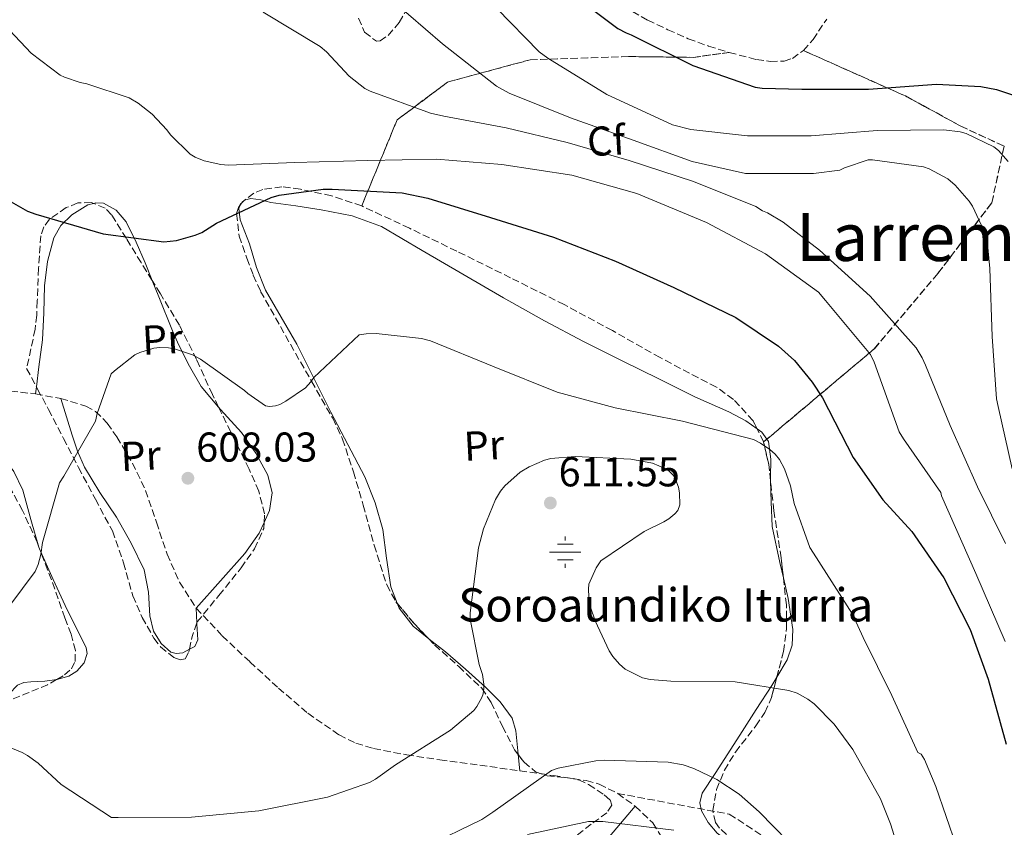
# Model space of a CAD drawing. Units: metres. Extents: x 583206 to 586637, y 4759011 to 4761367.
# Drawn here: x 584071 to 584308, y 4760968 to 4761162 of the extents above; entities that cross this region are included whole.
import ezdxf
from ezdxf.enums import TextEntityAlignment as Align

# ---------------------------------------------------------------- set-up
doc = ezdxf.new("R2010")
doc.units = ezdxf.units.M
doc.header["$MEASUREMENT"] = 0
doc.linetypes.add('DGN Style 3', pattern=[2.435890702152634, 1.739921930109024, -0.6959687720436097])
for name, color, linetype, lineweight in [('Cota de punto acotado terreno', 7, 'Continuous', 0), ('Curva de nivel directora', 30, 'Continuous', 30), ('Curva de nivel intermedia', 30, 'Continuous', 0), ('Etiqueta de uso rústico', 92, 'Continuous', 0), ('Etiqueta de zona arbolada', 92, 'Continuous', 0), ('Fuente-manantial-naciente', 7, 'Continuous', 0), ('Linea de separación interior de zonas arboladas', 92, 'DGN Style 3', 0), ('Línea de cambio de uso (parcela vista)', 92, 'Continuous', 0), ('Punto acotado terreno (símbolo)', 7, 'Continuous', 0), ('Senda', 7, 'DGN Style 3', 0), ('Texto de Fuente', 4, 'Continuous', 0), ('Texto de Área (paraje) menor', 7, 'Continuous', 0), ('Zona arbolada', 92, 'DGN Style 3', 0)]:
    doc.layers.add(name, color=color, linetype=linetype, lineweight=lineweight)
doc.styles.add('Style-Arial', font='arial.ttf')

# ---------------------------------------------------------------- blocks, each defined once
blk = doc.blocks.new('5NACIE')
at = {"layer": 'Fuente-manantial-naciente', "color": 4, "linetype": 'Continuous', "lineweight": 0, "flags": 128}
for points in [[(0, 0.2812), (0, 0.375)], [(-0.375, 0), (0.375, 0)], [(-0.1875, 0.1875), (0.1875, 0.1875)], [(-0.1875, -0.1875), (0.1875, -0.1875)], [(0, -0.2812), (0, -0.375)]]:
    blk.add_lwpolyline(points, dxfattribs=at)
blk = doc.blocks.new('5PATER')
at = {"layer": 'Punto acotado terreno (símbolo)', "linetype": 'Continuous', "lineweight": 0}
h = blk.add_hatch(color=51, dxfattribs=at)
edge = h.paths.add_edge_path()
edge.add_ellipse((0, 0), major_axis=(-0.1095731443231308, -0.1110710700762829), ratio=0.9994222409660317, start_angle=0, end_angle=360)

msp = doc.modelspace()

# ---------------------------------------------------------------- linework, layer by layer
at = {"layer": 'Curva de nivel directora', "color": 30, "linetype": 'Continuous', "lineweight": 30, "flags": 128}
for points, elevation in [([(584200.1099999995, 4761170.500000002), (584214.5399999999, 4761159.630000002), (584216.5899999996, 4761158.539999999), (584217.8099999999, 4761158.09), (584232.6499999993, 4761150.730000001), (584247.5699999991, 4761145.49), (584249.2900000003, 4761145.230000001), (584258.8300000001, 4761145.040000001), (584274.8299999994, 4761145.040000001), (584291.2099999988, 4761146.25), (584301.8399999995, 4761145.680000001), (584305.6100000001, 4761144.970000002), (584314.3200000006, 4761142.09)], 575.0000000000001), ([(584072.6199999994, 4761115.710000001), (584074.5999999996, 4761114.939999999), (584090.8000000003, 4761110.260000002), (584105.3899999993, 4761108.340000001), (584108.4000000001, 4761108.660000001), (584112.9399999997, 4761109.880000001), (584114.5400000003, 4761110.580000001), (584118.0599999983, 4761112.82), (584131.1799999988, 4761118.970000002), (584133.1599999992, 4761119.539999999), (584143.7199999982, 4761120.95), (584145.8999999998, 4761120.95), (584162.6700000003, 4761120.12), (584168.8799999997, 4761118.84), (584183.9200000003, 4761114.170000001), (584199.0799999991, 4761109.430000001), (584213.999999999, 4761103.67), (584228.0800000007, 4761097.330000001), (584242.9199999999, 4761090.100000001), (584253.230000001, 4761083.190000001), (584257.0700000009, 4761079.800000003), (584261.349999999, 4761074.61), (584263.7899999998, 4761070.77), (584271.1500000004, 4761056.440000001), (584278.3099999996, 4761046.260000002), (584285.29, 4761038.65), (584292.9700000002, 4761027.510000001), (584299.3099999991, 4761015.09), (584303.6599999988, 4761003.130000001), (584307.9500000003, 4760987.51)], 600.0000000000002), ([(584066.4099999999, 4761119.230000001), (584072.6199999994, 4761115.710000001)], 600.0000000000001)]:
    msp.add_lwpolyline(points, dxfattribs=dict(at, elevation=elevation))
at = {"layer": 'Curva de nivel intermedia', "color": 30, "linetype": 'Continuous', "lineweight": 0, "flags": 128}
for points, elevation in [([(584160.1700000013, 4761166.579999999), (584172.3900000011, 4761155.949999998), (584185.3799999997, 4761145.710000001), (584188.4500000009, 4761144.050000001), (584203.1699999997, 4761138.160000001), (584218.2800000015, 4761132.779999998), (584232.4200000013, 4761127.66), (584245.2900000016, 4761124.779999998), (584246.1200000008, 4761124.779999998), (584261.6100000006, 4761124.720000001), (584267.9400000006, 4761125.55), (584269.0899999995, 4761126.130000001), (584274.7900000014, 4761128.050000001), (584275.8100000006, 4761128.050000001), (584288.0999999997, 4761126.380000001), (584289.4500000019, 4761125.869999999), (584293.9300000013, 4761123.439999999), (584295.7199999995, 4761121.970000002), (584299.1100000002, 4761118.06), (584299.8800000013, 4761116.849999999), (584303.0799999998, 4761110), (584303.4000000019, 4761108.59), (584304.040000001, 4761101.929999999), (584304.610000001, 4761085.550000002), (584305.6400000014, 4761070.58), (584306.0199999991, 4761068.720000001), (584309.4099999999, 4761053.74)], 585), ([(584129.260000001, 4761163.57), (584143.0200000008, 4761155.249999999), (584144.5499999997, 4761153.970000001), (584149.9900000001, 4761148.149999999), (584153.7000000007, 4761145.199999999), (584154.9800000013, 4761144.56), (584169.5099999999, 4761139.249999999), (584172.7100000007, 4761138.539999999), (584187.6900000009, 4761135.730000001), (584202.4100000019, 4761132.210000001), (584217.3200000004, 4761127.859999998), (584232.740000001, 4761122.800000001), (584247.7800000015, 4761116.779999999), (584249.3799999997, 4761115.76), (584250.6000000001, 4761115.25), (584254.3100000005, 4761113.070000002), (584263.0800000014, 4761106.289999999), (584275.3000000011, 4761095.279999998), (584286.3099999994, 4761082.8), (584287.78, 4761080.429999998), (584288.5500000012, 4761078.699999998), (584294.5000000013, 4761064.179999999), (584301.0900000005, 4761049.390000001), (584307.8099999996, 4761035.760000001)], 590.0000000000001), ([(584185.4500000012, 4761164.399999999), (584195.6900000006, 4761154.029999998), (584197.7400000002, 4761152.499999999), (584211.9400000004, 4761143.730000001), (584227.7499999999, 4761136.429999999), (584232.170000001, 4761135.34), (584245.8000000011, 4761133.810000001), (584261.0899999997, 4761133.810000001), (584276.9700000007, 4761135.09), (584292.9700000002, 4761135.21), (584296.8700000006, 4761134.77), (584298.3400000012, 4761134.32), (584304.9999999999, 4761131.180000001), (584306.0900000007, 4761130.289999999), (584308.450000001, 4761127.66)], 580.0000000000001), ([(584068.2600000007, 4761159.220000001), (584073.5100000012, 4761153.710000001), (584080.4900000016, 4761148.4), (584081.5100000009, 4761147.890000001), (584085.2900000005, 4761146.609999999), (584086.890000001, 4761146.289999999), (584097.060000001, 4761142.899999999), (584099.2400000005, 4761141.619999998), (584102.5700000008, 4761138.99), (584106.1500000015, 4761135.219999999), (584106.9800000007, 4761134.07), (584111.7199999993, 4761129.390000001), (584112.9300000007, 4761128.689999998), (584115.0499999997, 4761127.789999999), (584119.0799999998, 4761126.899999999), (584120.8700000001, 4761126.770000001), (584136.8700000017, 4761127.409999999), (584154.4699999995, 4761127.859999998), (584170.9800000007, 4761128.179999999), (584186.6600000005, 4761126.899999999), (584203.4900000015, 4761124.339999998), (584219.1700000013, 4761119.92), (584235.9400000017, 4761112.939999999), (584250.0900000005, 4761105.390000001), (584262.820000002, 4761096.180000001), (584264.5499999998, 4761094.189999998), (584275.3700000005, 4761081.26), (584276.2000000018, 4761079.409999999), (584282.2100000001, 4761062.640000001), (584283.3000000007, 4761060.98), (584292.2599999993, 4761048.05), (584292.3900000014, 4761047.220000001), (584300.6700000004, 4761028.569999999), (584307.7000000001, 4761012.199999999)], 595), ([(584065.2300000021, 4761016.789999999), (584074.4500000001, 4761029.079999999), (584075.1500000019, 4761030.74), (584075.790000001, 4761033.109999999), (584076.170000001, 4761036.050000001), (584080.2700000004, 4761050.390000001), (584081.360000001, 4761051.99), (584088.9699999996, 4761065.229999999), (584089.3600000008, 4761067.029999998), (584092.7500000016, 4761076.559999999), (584093.5200000005, 4761077.33), (584098.3799999999, 4761081.11), (584099.6000000002, 4761081.680000001), (584102.990000001, 4761082.71), (584104.4000000014, 4761082.9), (584106.5100000014, 4761082.829999999), (584107.9199999995, 4761082.580000001), (584112.2699999993, 4761081.11), (584114.1900000015, 4761080.079999999), (584124.7500000005, 4761072.59), (584125.5799999997, 4761071.829999999), (584129.8100000009, 4761068.880000001), (584130.7699999998, 4761068.749999999), (584132.2400000005, 4761068.880000001), (584133.2599999999, 4761069.199999998), (584134.7300000004, 4761069.970000001), (584139.4700000014, 4761073.230000001), (584140.7499999999, 4761074.639999999), (584141.4500000017, 4761075.67), (584152.4000000019, 4761085.969999999), (584154.0600000004, 4761086.230000001), (584156.49, 4761086.289999999), (584167.3700000008, 4761085.07), (584169.4899999998, 4761084.499999999), (584184.85, 4761078.289999999), (584199.9500000009, 4761072.140000001), (584213.97, 4761068.369999999), (584230.1600000015, 4761065.17), (584247.1800000003, 4761060.75), (584248.85, 4761059.920000001), (584251.1500000021, 4761058.380000001), (584252.4300000007, 4761057.23), (584253.4500000001, 4761055.949999998), (584254.6700000004, 4761053.710000001), (584256.1400000011, 4761049.619999998), (584256.9700000003, 4761045.390000001), (584260.75, 4761034.83), (584261.6500000008, 4761033.489999999), (584270.9900000016, 4761018.829999999), (584273.6100000013, 4761013.199999998), (584280.4599999998, 4760999.249999999), (584286.7300000017, 4760985.55), (584287.560000001, 4760985.17), (584288.3300000001, 4760983.819999999), (584291.0200000011, 4760977.359999999), (584296.01, 4760962.960000001)], 605), ([(584067.6000000013, 4760987.029999999), (584071.3099999995, 4760985.560000001), (584072.5900000002, 4760984.850000001), (584075.1500000019, 4760982.999999999), (584080.7199999996, 4760977.810000001), (584092.8099999997, 4760969.939999999), (584094.4100000003, 4760969.939999999), (584112.0800000015, 4760969.999999999), (584128.2700000008, 4760971.480000001), (584144.7799999999, 4760974.8), (584154.8300000015, 4760978.32), (584156.3, 4760979.09), (584161.1000000011, 4760982.55), (584174.3500000014, 4760990.930000001), (584179.9800000017, 4760995.67), (584180.6800000013, 4760996.56), (584181.8400000016, 4760998.739999999), (584182.1600000011, 4760999.630000001), (584182.350000001, 4761000.980000001), (584182.350000001, 4761001.939999999), (584182.0300000014, 4761004.309999999), (584181.2000000001, 4761006.67), (584179.0900000001, 4761017.619999999), (584179.0900000001, 4761019.15), (584181.0700000003, 4761034.770000001), (584182.2900000007, 4761039.31), (584185.1699999997, 4761046.349999999), (584186.380000001, 4761048.4), (584187.4100000015, 4761049.619999998), (584191.1200000019, 4761052.939999999), (584193.2300000018, 4761054.220000001), (584196.9400000002, 4761055.819999998), (584198.4800000001, 4761056.21), (584204.3000000005, 4761056.720000001), (584217.6800000003, 4761056.08), (584222.9300000007, 4761055.060000001), (584225.9999999997, 4761053.84), (584226.9600000008, 4761053.199999999), (584227.9199999997, 4761052.180000001), (584228.5600000012, 4761051.02), (584229.1300000012, 4761049.300000001), (584229.3900000005, 4761047.949999999), (584229.52, 4761045.07), (584229.0100000005, 4761043.730000001), (584228.2999999997, 4761042.899999999), (584226.8300000011, 4761041.739999999), (584225.6800000002, 4761040.98), (584220.9400000015, 4761038.670000001), (584210.4500000017, 4761031.63), (584209.360000001, 4761029.970000002), (584207.6300000009, 4761025.999999999), (584207.5000000013, 4761024.789999999), (584207.5700000006, 4761022.990000002), (584208.0100000009, 4761020.499999999), (584209.0999999995, 4761017.17), (584212.4900000002, 4761010), (584213.3900000011, 4761008.59), (584214.9900000015, 4761006.739999998), (584216.3300000003, 4761005.59), (584220.49, 4761003.470000001), (584222.3499999996, 4761003.09), (584227.3400000008, 4761002.710000001), (584242.7600000014, 4761002.51), (584255.6900000018, 4761000.46), (584257.6800000012, 4760999.759999998), (584260.2400000005, 4760998.350000001), (584261.7699999993, 4760997.199999999), (584266.6399999997, 4760992.34), (584271.1200000013, 4760986.26), (584277.7100000005, 4760974.42), (584280.1400000004, 4760968.400000001), (584284.6200000017, 4760954.06)], 610), ([(584168.3299999997, 4760962.829999999), (584181.9000000019, 4760969.429999999), (584184.5199999993, 4760971.220000001), (584198.6000000008, 4760981.199999999), (584200.2000000012, 4760981.779999998), (584209.2900000017, 4760983.569999998), (584211.280000001, 4760983.699999998), (584226.7000000015, 4760983.189999999), (584230.28, 4760982.55), (584232.8400000016, 4760981.710000002), (584238.3500000013, 4760979.029999999), (584243.7200000002, 4760975.509999999), (584248.5900000007, 4760971.28), (584259.0800000003, 4760960.529999998)], 615.0000000000001), ([(584192.8400000008, 4760965.779999999), (584207.5599999995, 4760968.91), (584210.9600000014, 4760968.98), (584228.0400000004, 4760966.87)], 620)]:
    msp.add_lwpolyline(points, dxfattribs=dict(at, elevation=elevation))
at = {"layer": 'Linea de separación interior de zonas arboladas', "color": 92, "linetype": 'DGN Style 3', "lineweight": 0, "extrusion": (0.236261970592301, 0.1988823960071126, 0.9511183279751856), "elevation": 1085504.78621385, "flags": 128}
msp.add_lwpolyline([(3266105.2876056, -3341150.236711896), (3266105.2876056, -3341149.166532382)], dxfattribs=at)
at = {"layer": 'Linea de separación interior de zonas arboladas', "color": 92, "linetype": 'DGN Style 3', "lineweight": 0}
for points in [[(584152.9699999997, 4761116.949999999, 601.4100000000036), (584161.4900000002, 4761137.630000001, 596.5399999999936), (584173.6500000004, 4761146.710000001, 593.0899999999965), (584193.4900000002, 4761152.09, 589.1199999999953), (584217.1699999999, 4761152.859999999, 582.6600000000036), (584232.7800000003, 4761152.66, 581.25), (584241.3700000001, 4761153.850000001, 579.4799999999959)], [(584259.2400000002, 4761154.300000001, 578.4799999999959), (584283.7300000004, 4761143.380000001, 584.6999999999971), (584296.9100000003, 4761136.210000001, 586.2400000000052), (584307.4699999997, 4761131.289999999, 586.3000000000029), (584304.5300000003, 4761117.720000001, 587.0099999999948), (584291.5300000003, 4761100.699999999, 591.4199999999983), (584276.2400000002, 4761082.58, 596.1600000000036), (584250.4187000003, 4761060.8455, 607.1195000000008)]]:
    msp.add_polyline3d(points, dxfattribs=at)
at = {"layer": 'Línea de cambio de uso (parcela vista)', "color": 92, "linetype": 'Continuous', "lineweight": 0, "extrusion": (-0.04841178898480641, 0.09825956872075442, 0.9939825732084553), "elevation": 440144.7542084889, "flags": 128}
msp.add_lwpolyline([(-2628212.15482627, -3988509.931284695), (-2628212.320014515, -3988510.087394444), (-2628212.55922603, -3988510.157689476)], dxfattribs=at)
at = {"layer": 'Línea de cambio de uso (parcela vista)', "color": 92, "linetype": 'Continuous', "lineweight": 0, "extrusion": (0.009061874852828436, 0.07096799793749799, 0.9974374294625679), "elevation": 343778.1959254388, "flags": 128}
msp.add_lwpolyline([(23672.605661329, -4784370.800420924), (23672.605661329, -4784372.519637561)], dxfattribs=at)
at = {"layer": 'Línea de cambio de uso (parcela vista)', "color": 92, "linetype": 'Continuous', "lineweight": 0, "extrusion": (0.05763485706761937, 0.1947788019346859, 0.9791524097747417), "elevation": 961619.3716654491, "flags": 128}
msp.add_lwpolyline([(790658.5836659337, -4632409.50266839), (790657.2382920495, -4632409.033011363), (790655.6148138588, -4632407.708224092)], dxfattribs=at)
at = {"layer": 'Línea de cambio de uso (parcela vista)', "color": 92, "linetype": 'Continuous', "lineweight": 0, "extrusion": (0.4020940650522551, 0.1845836957567673, 0.8967994324878479), "elevation": 1114206.105748829, "flags": 128}
msp.add_lwpolyline([(4083229.469902379, -2257073.21033262), (4083229.088155606, -2257073.146820799), (4083228.476631222, -2257073.140040177)], dxfattribs=at)
at = {"layer": 'Línea de cambio de uso (parcela vista)', "color": 92, "linetype": 'Continuous', "lineweight": 0, "extrusion": (-0.003298341119164105, 0.03298003432098096, 0.9994505682033749), "elevation": 155703.8233784876, "flags": 128}
msp.add_lwpolyline([(-1055074.528592269, -4676622.18471637), (-1055074.528592269, -4676626.112963065)], dxfattribs=at)
at = {"layer": 'Línea de cambio de uso (parcela vista)', "color": 92, "linetype": 'Continuous', "lineweight": 0}
for points in [[(584074.7271999996, 4761073.471000001, 603.0770000000048), (584075.3399999999, 4761078.27, 602.7299999999959), (584076.1699999999, 4761084.76, 602.3699999999953), (584076.5300000003, 4761091.25, 602.320000000007), (584076.6900000004, 4761097.76, 602.3699999999953), (584077.4199999999, 4761103.550000001, 602.3699999999953), (584078.9299999997, 4761109.279999999, 602.3699999999953), (584080.6500000004, 4761112.26, 602.320000000007), (584083.2800000003, 4761114.779999999, 602.2400000000052), (584087.0800000001, 4761117.17, 602.179999999993), (584088.4625000004, 4761117.556, 602.1518999999971)], [(584088.4625000004, 4761117.556, 602.1518999999971), (584089.0499999998, 4761117.720000001, 602.1399999999994), (584090.8899999997, 4761117.59, 602.1100000000006), (584093.9400000004, 4761115.930000001, 601.8300000000017), (584096.3300000001, 4761113.109999999, 601.6000000000058), (584098.7599999999, 4761108.210000001, 601.6999999999971), (584100.8799999999, 4761103.26, 601.7899999999936), (584102.5734000001, 4761099.036800001, 601.8726000000024)], [(584124.0336999996, 4761117.588400001, 601.5022999999928), (584124.8099999996, 4761118.300000001, 601.4700000000012), (584126.3499999996, 4761118.76, 601.4900000000052), (584128.7199999997, 4761118.390000001, 601.5500000000029), (584131.0899999999, 4761117.789999999, 601.6000000000058), (584137.1699999999, 4761116.939999999, 601.6300000000047), (584143.25, 4761115.99, 601.6600000000036), (584150.6799999997, 4761114.57, 601.6999999999971), (584157.7100000001, 4761111.960000001, 601.7299999999959), (584167.54, 4761106.26, 601.7100000000064), (584177.29, 4761100.51, 601.6600000000036), (584187.0800000001, 4761094.859999999, 601.6600000000036), (584196.9400000004, 4761089.310000001, 601.6600000000036), (584206.3200000003, 4761084.390000001, 601.7100000000064), (584215.7599999999, 4761079.640000001, 602.0500000000029), (584224.4299999997, 4761075.34, 602.7700000000041), (584233.0999999996, 4761071.060000001, 603.5800000000017), (584241.3099999996, 4761067.4, 604.1900000000023), (584245.3399999999, 4761065.310000001, 604.4799999999959), (584248.0703999996, 4761063.3727, 604.7045999999973)], [(584161.5214000001, 4761021.4067, 610.5773999999947), (584159.9500000002, 4761025.369999999, 610.5), (584158.9699999997, 4761032.289999999, 610.2700000000041), (584158.0300000003, 4761039.130000001, 609.9199999999983), (584156.2100000001, 4761045.560000001, 608.4799999999959), (584153.7400000002, 4761051.800000001, 606.9100000000036), (584149.6500000004, 4761059.58, 607.070000000007), (584145.5499999998, 4761067.350000001, 607.1000000000058), (584141.4600000001, 4761075.550000001, 605.75), (584137.3600000005, 4761083.74, 604.4199999999983), (584133.6100000005, 4761090.220000001, 603.5), (584129.8099999996, 4761096.730000001, 602.75), (584127.6699999999, 4761102.180000001, 602.5500000000029), (584126.0300000003, 4761107.800000001, 602.429999999993), (584123.7599999999, 4761113.57, 601.8800000000047), (584123.4299999997, 4761116.300000001, 601.6000000000058), (584123.7703999998, 4761117.207800001, 601.5271000000066)], [(584102.5734000001, 4761099.036800001, 601.8726000000024), (584104.1600000003, 4761095.08, 601.9499999999971), (584107.4699999997, 4761086.939999999, 602.1100000000006), (584109.0199999996, 4761083.439999999, 602.7599999999948), (584111.5499999998, 4761078.4, 604.820000000007), (584114.3799999999, 4761073.560000001, 606.0800000000017), (584118.5514000002, 4761068.563200001, 606.1518000000069)], [(584111.5369999995, 4761010.3402, 607.7155999999959), (584109.9199999999, 4761009.49, 607.7100000000064), (584108.3300000001, 4761009.310000001, 607.6900000000023), (584107.0899999999, 4761009.630000001, 607.679999999993), (584104.75, 4761011.730000001, 607.7100000000064), (584102.9299999997, 4761014.680000001, 607.7400000000052), (584102, 4761018.4, 607.7599999999948), (584101.7300000004, 4761024.08, 607.7599999999948), (584100.6200000001, 4761029.470000001, 607.7400000000052), (584097.5, 4761035.880000001, 607.7100000000064), (584094.0300000003, 4761042.140000001, 607.679999999993), (584090.0300000003, 4761048.060000001, 607.6300000000047), (584086.29, 4761054.109999999, 607.5500000000029), (584084.6399999997, 4761057.970000001, 607.3600000000006), (584083.3399999999, 4761061.850000001, 606.529999999999), (584081.9900000002, 4761066.230000001, 605), (584080.6399999997, 4761070.619999999, 603.4700000000012)], [(584118.5514000002, 4761068.563200001, 606.1518000000069), (584119.0300000003, 4761067.99, 606.1600000000036), (584124.0499999998, 4761062.49, 606.2100000000064), (584127.4900000002, 4761057.52, 606.2400000000052), (584130.3799999999, 4761052.189999999, 606.2700000000041), (584131.4400000004, 4761047.980000001, 606.279999999999), (584130.8300000001, 4761043.74, 606.2700000000041), (584129.4938000003, 4761040.8334, 606.2274000000034)], [(584055.0448000003, 4761064.3991, 604.0381999999954), (584057.5099999999, 4761063.100000001, 604.0800000000017), (584063.8200000003, 4761059.230000001, 604.2200000000012), (584066.3499999996, 4761057.08, 604.3300000000017), (584069.3200000003, 4761053.100000001, 604.5800000000017), (584071.5, 4761048.600000001, 604.8600000000006), (584073.4400000004, 4761041.52, 605.4900000000052), (584075.3624999998, 4761034.890699999, 605.9918999999937)], [(584250.4187000003, 4761060.8455, 605.0690999999933), (584250.8200000003, 4761060.27, 605.1600000000036), (584251.3399999999, 4761056.060000001, 605.9700000000012), (584251.2800000003, 4761051.67, 606.4600000000064), (584251.3022999996, 4761050.849199999, 606.4670000000042)], [(584251.3022999996, 4761050.849199999, 606.4670000000042), (584251.4400000004, 4761045.77, 606.5099999999948), (584251.7300000004, 4761039.9, 606.529999999999), (584253.54, 4761031.210000001, 606.6399999999994), (584254.3926999997, 4761027.5546, 606.7286000000023)], [(584129.4938000003, 4761040.8334, 606.2274000000034), (584128.3200000003, 4761038.279999999, 606.1900000000023), (584124.8799999999, 4761033.369999999, 606.2100000000064), (584119.0199999996, 4761026.810000001, 606.529999999999), (584113.1699999999, 4761020.25, 606.8500000000058), (584113.3463000003, 4761016.714299999, 607.2026000000042)], [(584075.7196000004, 4761033.9617, 606.023000000001), (584078.7599999999, 4761027.16, 606.0599999999977), (584082.1299999999, 4761019.869999999, 606.0200000000041), (584084.4500000002, 4761015.289999999, 606.0800000000017), (584086.7300000004, 4761010.720000001, 606.2100000000064), (584086.9800000004, 4761009.310000001, 606.3099999999977), (584086.2000000002, 4761007.119999999, 606.5399999999936), (584084.4299999997, 4761005.08, 606.7200000000012), (584082.5499999998, 4761003.850000001, 606.779999999999), (584079.6699999999, 4761003.100000001, 606.8300000000017), (584079.6403000001, 4761003.0954, 606.8301999999967)], [(584254.3926999997, 4761027.5546, 606.7286000000023), (584255.5599999996, 4761022.550000001, 606.8500000000058), (584256.6600000003, 4761015.09, 607.3999999999943), (584256.5099999999, 4761011.369999999, 607.820000000007), (584255.3099999996, 4761007.83, 608.2599999999948), (584252.8103999998, 4761003.6414, 608.8594000000012)], [(584169.0881000003, 4761012.8858, 610.564400000003), (584165.3300000001, 4761015.9, 610.6900000000023), (584161.9800000004, 4761020.25, 610.6000000000058), (584161.5214000001, 4761021.4067, 610.5773999999947)], [(584113.3463000003, 4761016.714299999, 607.2026000000042), (584113.3600000005, 4761016.439999999, 607.2299999999959), (584113.5499999998, 4761012.640000001, 607.6199999999953), (584112.8300000001, 4761011.02, 607.7200000000012), (584111.5369999995, 4761010.3402, 607.7155999999959)], [(584190.5992999999, 4760985.056600001, 613.5697999999975), (584190.5099999999, 4760985.949999999, 613.5399999999936), (584190.0300000003, 4760990.75, 613.3800000000047), (584189.1500000004, 4760993.77, 613.179999999993), (584186.2999999998, 4760997.75, 612.6600000000036), (584182.7300000004, 4761001.24, 612.1000000000058), (584177.9800000004, 4761005.57, 611.2700000000041), (584173.1299999999, 4761009.76, 610.5599999999977), (584169.2199999997, 4761012.779999999, 610.5599999999977), (584169.0881000003, 4761012.8858, 610.564400000003)], [(584079.6403000001, 4761003.0954, 606.8301999999967), (584076.75, 4761002.65, 606.8500000000058), (584073.4000000004, 4761002.550000001, 606.820000000007), (584071.7400000002, 4761002.4, 606.8000000000029), (584070.1600000003, 4761001.689999999, 606.779999999999), (584068.2199999997, 4760999.640000001, 606.8300000000017), (584066.8592999997, 4760997.5474, 606.9707999999955)], [(584252.8103999998, 4761003.6414, 608.8594000000012), (584251.6399999997, 4761001.680000001, 609.1399999999994), (584247.8799999999, 4760995.869999999, 610.2400000000052), (584244.4600000001, 4760990.550000001, 611.5200000000041), (584241.04, 4760985.24, 612.9900000000052), (584237.9500000002, 4760980.5, 614.4799999999959), (584234.8899999997, 4760975.77, 616), (584234.2999999998, 4760973.439999999, 616.6399999999994), (584234.7100000001, 4760971.539999999, 617.1000000000058), (584236.2800000003, 4760968.67, 617.6600000000036), (584238.4800000004, 4760966.109999999, 617.9799999999959), (584242.1500000004, 4760963.42, 618.1399999999994), (584245.0196000002, 4760962.155300001, 618.1352000000043)], [(584186.4066000005, 4760915.7553, 634.5062000000034), (584186.3200000003, 4760919.640000001, 633.6000000000058), (584186.8099999996, 4760925.66, 632.4100000000036), (584188.2400000002, 4760931.680000001, 631.1699999999983), (584191, 4760938.5, 629.3500000000058), (584194.8300000001, 4760944.480000001, 627.4600000000064), (584200.5700000003, 4760951.300000001, 625.0399999999936), (584206.3499999996, 4760958.109999999, 622.6600000000036), (584212.5599999996, 4760965.369999999, 620.1900000000023), (584218.7599999999, 4760972.630000001, 617.7299999999959)]]:
    msp.add_polyline3d(points, dxfattribs=at)
at = {"layer": 'Senda', "color": 7, "linetype": 'DGN Style 3', "lineweight": 0}
for points in [[(584068.510000001, 4761072.400000001, 603.0099999999949), (584074.5100000004, 4761071.77, 603.1999999999972), (584080.6399999993, 4761070.62, 603.4700000000012), (584086.6700000019, 4761068.83, 603.8399999999965), (584088.9800000008, 4761067.520000001, 604.229999999996), (584091.7699999983, 4761064.730000001, 605.2100000000065), (584094.0900000005, 4761061.4, 605.9499999999972), (584097.8599999989, 4761055.11, 606.4700000000013), (584101.0100000006, 4761048.540000001, 606.7200000000013), (584103.6000000011, 4761040.890000002, 606.8000000000029), (584106.1900000017, 4761033.240000002, 606.8500000000058), (584109.1700000013, 4761026.470000001, 606.8399999999966), (584113.1700000021, 4761020.25, 606.8500000000058), (584119.4499999986, 4761013.580000001, 607.1000000000059), (584126.0899999993, 4761007.32, 607.4199999999984), (584132.9400000002, 4761001.040000001, 607.4799999999959), (584140.0399999992, 4760994.970000001, 607.5500000000029), (584147.519999998, 4760989.750000001, 608.0000000000001), (584151.5700000004, 4760987.78, 608.3699999999953), (584155.8500000008, 4760986.460000001, 608.8300000000017), (584163.8099999981, 4760984.970000001, 609.8099999999977), (584171.7899999976, 4760983.770000001, 610.8800000000049), (584181.3899999999, 4760982.460000004, 612.2500000000001), (584190.9899999978, 4760981.15, 613.6999999999972), (584199.0199999989, 4760980.000000002, 615.3099999999978), (584206.9899999973, 4760978.779999999, 616.9600000000065), (584210.1200000009, 4760977.940000001, 617.279999999999), (584214.5399999977, 4760975.680000001, 617.3699999999953)], [(584214.5399999977, 4760975.680000001, 617.3699999999953), (584241.3900000011, 4760970.720000001, 616.7700000000042), (584261.1700000003, 4760957.810000001, 614.979999999996), (584280.1, 4760933.710000001, 613.5099999999949), (584288.7100000001, 4760919.940000001, 612.6199999999955), (584299.8900000004, 4760891.530000002, 611.3500000000058), (584310.1299999974, 4760870.439999999, 608.800000000003), (584320.4499999996, 4760829.130000001, 606.3600000000006), (584331.6400000011, 4760793.84, 606.7500000000001), (584339.3799999993, 4760760.27, 608.8600000000006), (584351.4299999991, 4760710.350000001, 609.2899999999937)], [(584214.5399999977, 4760975.680000001, 617.3699999999953), (584218.7600000021, 4760972.630000002, 617.729999999996), (584223, 4760968.640000002, 618.6999999999971), (584225.9299999982, 4760963.87, 619.8999999999943), (584228.4400000006, 4760956.490000002, 621.820000000007), (584230.0299999998, 4760949.02, 623.8099999999977), (584231.1200000005, 4760941.550000002, 626.0200000000041), (584231.9499999997, 4760933.980000001, 628.1600000000036), (584232.219999998, 4760925.480000001, 629.7700000000042), (584232.5199999998, 4760916.960000001, 630.779999999999), (584233.7499999991, 4760908.830000001, 631.4799999999959), (584235.7199999982, 4760900.76, 632.1300000000047), (584238.8200000006, 4760893.42, 633.6300000000047), (584240.4200000011, 4760889.810000002, 634.2599999999948), (584241.4800000006, 4760886.040000001, 634.179999999993), (584241.9600000011, 4760883.130000001, 633.729999999996), (584242.4400000017, 4760880.220000001, 633.279999999999)]]:
    msp.add_polyline3d(points, dxfattribs=at)
at = {"layer": 'Zona arbolada', "color": 92, "linetype": 'DGN Style 3', "lineweight": 0, "extrusion": (0.155609748451661, 0.2249338029816038, 0.9618681772795293), "elevation": 1162409.933729495, "flags": 128}
msp.add_lwpolyline([(2228362.301671284, -4085663.536953364), (2228362.301671284, -4085663.055807014)], dxfattribs=at)
at = {"layer": 'Zona arbolada', "color": 92, "linetype": 'DGN Style 3', "lineweight": 0, "extrusion": (-0.03635821263025858, 0.07372405922914314, 0.9966156949722952), "elevation": 330367.8050047143, "flags": 128}
msp.add_lwpolyline([(-2629827.620444923, -3997987.736824592), (-2629827.620444922, -3997991.297568439)], dxfattribs=at)
at = {"layer": 'Zona arbolada', "color": 92, "linetype": 'DGN Style 3', "lineweight": 0, "extrusion": (-0.06706862766098969, 0.06950564180648863, 0.9953244520962699), "elevation": 292340.3324574713, "flags": 128}
msp.add_lwpolyline([(-3726405.323360213, -3006226.145665563), (-3726407.734540688, -3006229.296161578), (-3726410.61320566, -3006234.05865966)], dxfattribs=at)
at = {"layer": 'Zona arbolada', "color": 92, "linetype": 'DGN Style 3', "lineweight": 0, "extrusion": (-0.001117552755972213, 0.002907327101041655, 0.9999951492507178), "elevation": 13794.01180163605, "flags": 128}
msp.add_lwpolyline([(584076.0308374156, 4761013.979394609), (584075.6737341736, 4761014.908398535)], dxfattribs=at)
at = {"layer": 'Zona arbolada', "color": 92, "linetype": 'DGN Style 3', "lineweight": 0, "extrusion": (-0.2042223607784868, -0.05962873644511647, 0.977106770597779), "elevation": -402598.5712005362, "flags": 128}
msp.add_lwpolyline([(-4406469.221947438, 1851894.509456814), (-4406463.287566877, 1851897.13789986), (-4406458.92180171, 1851899.498892245)], dxfattribs=at)
at = {"layer": 'Zona arbolada', "color": 92, "linetype": 'DGN Style 3', "lineweight": 0, "extrusion": (0.1652251932590016, -0.07890275827970923, 0.9830945988298275), "elevation": -278549.8943393334, "flags": 128}
msp.add_lwpolyline([(4547975.530986892, 1498911.152084377), (4547978.591955027, 1498911.925439198), (4547982.06256183, 1498912.285355036)], dxfattribs=at)
at = {"layer": 'Zona arbolada', "color": 92, "linetype": 'DGN Style 3', "lineweight": 0, "elevation": 605.179999999993, "flags": 128}
msp.add_lwpolyline([(584066.8592999997, 4760997.5474), (584071.9000000004, 4760999.529999999), (584077.4500000002, 4761001.82), (584079.6403000001, 4761003.0954)], dxfattribs=at)
at = {"layer": 'Zona arbolada', "color": 92, "linetype": 'DGN Style 3', "lineweight": 0, "extrusion": (-0.4691829627516931, 0.2869686720375904, 0.8351744301237468), "elevation": 1092649.004535399, "flags": 128}
msp.add_lwpolyline([(-4366371.045303697, -1658115.079239588), (-4366374.911901759, -1658115.679255782), (-4366379.752752834, -1658117.427302962)], dxfattribs=at)
at = {"layer": 'Zona arbolada', "color": 92, "linetype": 'DGN Style 3', "lineweight": 0}
for points in [[(584215.9500000002, 4761164.859999999, 579.4600000000064), (584221.7800000003, 4761161.609999999, 579.4799999999959), (584226.6200000001, 4761159.32, 579.429999999993), (584231.5300000003, 4761157.140000001, 579.3899999999994), (584236.4100000003, 4761155.369999999, 579.429999999993), (584241.3700000001, 4761153.850000001, 579.4799999999959), (584232.7800000003, 4761152.66, 581.25), (584217.1699999999, 4761152.859999999, 582.6600000000036), (584193.4900000002, 4761152.09, 589.1199999999953), (584173.6500000004, 4761146.710000001, 593.0899999999965), (584161.4900000002, 4761137.630000001, 596.5399999999936), (584152.9699999997, 4761116.949999999, 601.4100000000036), (584145.7199999997, 4761119.380000001, 600.820000000007), (584138.25, 4761120.99, 600.1300000000047), (584133.7699999996, 4761121.539999999, 599.8399999999965), (584129.2300000004, 4761120.92, 599.7400000000052), (584127.0599999996, 4761120.02, 600.0399999999936), (584124.2699999996, 4761117.930000001, 601.0599999999977), (584123.3499999996, 4761116.600000001, 601.5200000000041), (584122.8899999997, 4761115.100000001, 601.7899999999936), (584123.4900000002, 4761109.699999999, 602.1399999999994), (584125.3899999997, 4761104.350000001, 602.3699999999953), (584126.9000000004, 4761100.300000001, 602.2700000000041), (584128.6500000004, 4761096.41, 602.5), (584132.2400000002, 4761090.039999999, 603.8699999999953), (584135.8200000003, 4761083.67, 605.25), (584140.9100000003, 4761074.779999999, 605.4100000000036), (584146, 4761065.880000001, 605.570000000007), (584148.3700000001, 4761060.9, 605.7899999999936), (584150.9699999997, 4761053, 606.4100000000036), (584153.3600000005, 4761045.02, 606.9799999999959), (584155.9800000004, 4761035.390000001, 607.25), (584158.9900000002, 4761025.82, 607.5500000000029), (584161.2199999997, 4761021.77, 607.8399999999965), (584165.6500000004, 4761016.430000001, 608.4400000000023), (584170.5099999999, 4761011.42, 609.1499999999943), (584176.2999999998, 4761006.220000001, 610.1999999999971), (584181.8399999999, 4761000.99, 611.3300000000017), (584184.1100000005, 4760997.57, 611.6600000000036), (584186.8300000001, 4760991.77, 611.779999999999), (584189.7100000001, 4760986.199999999, 612.1600000000036), (584192.0199999996, 4760983.230000001, 613.929999999993), (584194.7599999999, 4760980.890000001, 615.8699999999953), (584197.5800000001, 4760979.890000001, 616.2200000000012), (584202.5999999996, 4760979.439999999, 616.1399999999994), (584205.1600000003, 4760978.949999999, 616.25), (584207.5599999996, 4760977.82, 616.6999999999971), (584211.3300000001, 4760975.359999999, 617.8899999999994), (584212.7000000002, 4760974.119999999, 618.5), (584213.1299999999, 4760972.890000001, 619.070000000007), (584211.9500000002, 4760971.050000001, 619.8699999999953), (584208.1399999997, 4760968.300000001, 621.0200000000041), (584204.6200000001, 4760965.529999999, 622.0800000000017)], [(584152.2400000002, 4761162.109999999, 589.7200000000012), (584153.6900000004, 4761158.730000001, 590.1900000000023), (584156.5, 4761156.52, 590.1900000000023), (584157.4000000004, 4761156.600000001, 590.0399999999936), (584159.3200000003, 4761157.960000001, 589.5599999999977), (584161.9900000002, 4761161.01, 588.7700000000041), (584164.0499999998, 4761164.710000001, 588.0399999999936)], [(584152.2400000002, 4761162.109999999, 589.7200000000012), (584153.6900000004, 4761158.730000001, 590.1900000000023), (584156.5, 4761156.52, 590.1900000000023), (584157.4000000004, 4761156.600000001, 590.0399999999936), (584159.3200000003, 4761157.960000001, 589.5599999999977), (584161.9900000002, 4761161.01, 588.7700000000041), (584164.0499999998, 4761164.710000001, 588.0399999999936)], [(584215.9500000002, 4761164.859999999, 579.4600000000064), (584221.7800000003, 4761161.609999999, 579.4799999999959), (584226.6200000001, 4761159.32, 579.429999999993), (584231.5300000003, 4761157.140000001, 579.3899999999994), (584236.4100000003, 4761155.369999999, 579.429999999993), (584241.3700000001, 4761153.850000001, 579.4799999999959)], [(584239.0499999998, 4760967.32, 616.8999999999943), (584238.0300000003, 4760968.680000001, 616.7899999999936), (584237.3899999997, 4760971.609999999, 616.3600000000006), (584238.3300000001, 4760976.609999999, 615.4600000000064), (584240.2000000002, 4760981.27, 614.7200000000012), (584242.8399999999, 4760985.65, 614.3300000000017), (584247.75, 4760991.91, 614.0200000000041), (584249.9400000004, 4760995.189999999, 613.8300000000017), (584251.5300000003, 4760998.75, 613.5), (584254.4199999999, 4761009.789999999, 611.3300000000017), (584255.1299999999, 4761015.380000001, 610.1199999999953), (584255.1200000001, 4761021.02, 609.3399999999965), (584253.8600000005, 4761032.34, 609.0599999999977), (584252.1100000005, 4761043.67, 608.7700000000041), (584250.8600000005, 4761054.779999999, 607.9100000000036), (584249.6399999997, 4761060.189999999, 607.4499999999971), (584276.2400000002, 4761082.58, 596.1600000000036), (584291.5300000003, 4761100.699999999, 591.4199999999983), (584304.5300000003, 4761117.720000001, 587.0099999999948), (584307.4699999997, 4761131.289999999, 586.3000000000029), (584296.9100000003, 4761136.210000001, 586.2400000000052), (584283.7300000004, 4761143.380000001, 584.6999999999971), (584259.2400000002, 4761154.300000001, 578.4799999999959), (584261.5300000003, 4761156.92, 578.0599999999977), (584264.8200000003, 4761161.880000001, 577.279999999999)], [(584259.2400000002, 4761154.300000001, 578.4799999999959), (584261.5300000003, 4761156.92, 578.0599999999977), (584264.8200000003, 4761161.880000001, 577.279999999999)], [(584241.3700000001, 4761153.850000001, 579.4799999999959), (584247.9400000004, 4761152.119999999, 579.429999999993), (584251.2699999996, 4761151.699999999, 579.3099999999977), (584254.5499999998, 4761151.779999999, 579.0800000000017), (584256.5599999996, 4761152.380000001, 578.8699999999953), (584259.2400000002, 4761154.300000001, 578.4799999999959)], [(584152.9699999997, 4761116.949999999, 601.4100000000036), (584145.7199999997, 4761119.380000001, 600.820000000007), (584138.25, 4761120.99, 600.1300000000047), (584133.7699999996, 4761121.539999999, 599.8399999999965), (584129.2300000004, 4761120.92, 599.7400000000052), (584127.0599999996, 4761120.02, 600.0399999999936), (584124.2699999996, 4761117.930000001, 601.0599999999977), (584124.0336999996, 4761117.588400001, 601.1781999999948)], [(584088.4625000004, 4761117.556, 601.694399999993), (584087.9600000001, 4761117.76, 601.6699999999983), (584084.6900000004, 4761117.66, 601.6000000000058), (584081.9100000003, 4761116.529999999, 601.6100000000006), (584077.9100000003, 4761113.730000001, 601.6900000000023), (584076.5, 4761111.890000001, 601.7200000000012), (584075.79, 4761109.789999999, 601.7299999999959), (584075.2699999996, 4761101.949999999, 601.6699999999983), (584074.9600000001, 4761094.109999999, 601.6000000000058), (584074.8099999996, 4761090.67, 601.3600000000006), (584074.4500000002, 4761087.32, 601.6000000000058), (584073.4199999999, 4761082.59, 603.0099999999948), (584072.4000000004, 4761077.850000001, 604.4199999999983), (584074.7271999996, 4761073.471000001, 604.9885000000068)], [(584102.5734000001, 4761099.036800001, 603.5102999999945), (584099.9199999999, 4761103.32, 603.070000000007), (584096.3799999999, 4761109.08, 602.5099999999948), (584092.8099999996, 4761114.84, 601.9799999999959), (584091.2599999999, 4761116.42, 601.8300000000017), (584088.4625000004, 4761117.556, 601.694399999993)], [(584123.7703999998, 4761117.207800001, 601.3098000000027), (584123.3499999996, 4761116.600000001, 601.5200000000041), (584122.8899999997, 4761115.100000001, 601.7899999999936), (584123.4900000002, 4761109.699999999, 602.1399999999994), (584125.3899999997, 4761104.350000001, 602.3699999999953), (584126.9000000004, 4761100.300000001, 602.2700000000041), (584128.6500000004, 4761096.41, 602.5), (584132.2400000002, 4761090.039999999, 603.8699999999953), (584135.8200000003, 4761083.67, 605.25), (584140.9100000003, 4761074.779999999, 605.4100000000036), (584146, 4761065.880000001, 605.570000000007), (584148.3700000001, 4761060.9, 605.7899999999936), (584150.9699999997, 4761053, 606.4100000000036), (584153.3600000005, 4761045.02, 606.9799999999959), (584155.9800000004, 4761035.390000001, 607.25), (584158.9900000002, 4761025.82, 607.5500000000029), (584161.2199999997, 4761021.77, 607.8399999999965), (584161.5214000001, 4761021.4067, 607.880799999999)], [(584248.0703999996, 4761063.3727, 607.1573000000062), (584247.1200000001, 4761065.300000001, 606.9799999999959), (584242.4000000004, 4761070.430000001, 606.3000000000029), (584238.2699999996, 4761073.369999999, 605.7400000000052), (584224.7199999997, 4761080.470000001, 604.2200000000012), (584213.2599999999, 4761086.970000001, 604.1199999999953), (584201.6799999997, 4761093.210000001, 604.1600000000036), (584188.7699999996, 4761099.680000001, 603.3600000000006), (584175.8200000003, 4761106.07, 602.5599999999977), (584164.4500000002, 4761111.58, 601.9900000000052), (584152.9699999997, 4761116.949999999, 601.4100000000036)], [(584118.5514000002, 4761068.563200001, 606.1042000000016), (584117.0700000003, 4761071.58, 606.0200000000041), (584113.2699999996, 4761080.02, 605.3899999999994), (584109.1299999999, 4761088.279999999, 604.6100000000006), (584104.5599999996, 4761095.83, 603.8399999999965), (584102.5734000001, 4761099.036800001, 603.5102999999945)], [(584074.7271999996, 4761073.471000001, 604.9885000000068), (584075.0199999996, 4761072.92, 605.0599999999977), (584077.6500000004, 4761068, 605.6999999999971), (584081.2699999996, 4761061.039999999, 606.1699999999983), (584084.8799999999, 4761054.039999999, 606.2100000000064), (584088.9400000004, 4761046.430000001, 606.2200000000012), (584093.0099999999, 4761038.810000001, 606.2100000000064), (584095.7000000002, 4761031.119999999, 606.179999999993), (584097.9299999997, 4761023.199999999, 606.1399999999994), (584100.2000000002, 4761018.02, 606.1399999999994), (584102.9900000002, 4761013.02, 606.2100000000064), (584104.5999999996, 4761010.939999999, 606.3399999999965), (584107.8099999996, 4761008.359999999, 606.7400000000052), (584109.3099999996, 4761007.82, 606.9499999999971), (584110.4800000004, 4761008.09, 607.1000000000058), (584111.4100000003, 4761009.720000001, 607.25), (584111.5369999995, 4761010.3402, 607.2783999999956)], [(584129.4938000003, 4761040.8334, 606.8649000000005), (584129.5999999996, 4761042.91, 606.8000000000029), (584128.2300000004, 4761048.4, 606.5899999999965), (584125.9000000004, 4761053.66, 606.3999999999943), (584121.4699999997, 4761062.619999999, 606.2700000000041), (584118.5514000002, 4761068.563200001, 606.1042000000016)], [(584075.3624999998, 4761034.890699999, 604.8640000000014), (584074.8899999997, 4761036.119999999, 604.8600000000006), (584071.4000000004, 4761043.730000001, 604.75), (584067.3399999999, 4761051.100000001, 604.5399999999936), (584062.9000000004, 4761057.430000001, 604.1000000000058), (584057.3600000005, 4761062.810000001, 603.6499999999943), (584055.0448000003, 4761064.3991, 603.5798000000068)], [(584254.3926999997, 4761027.5546, 609.1784000000043), (584253.8600000005, 4761032.34, 609.0599999999977), (584252.1100000005, 4761043.67, 608.7700000000041), (584251.3022999996, 4761050.849199999, 608.2143000000069)], [(584113.3463000003, 4761016.714299999, 607.4858999999997), (584113.4199999999, 4761016.92, 607.4900000000052), (584118.6500000004, 4761023.32, 607.0500000000029), (584123.9800000004, 4761029.92, 606.5899999999965), (584127.2300000004, 4761034.529999999, 606.779999999999), (584129.4199999999, 4761039.390000001, 606.9100000000036), (584129.4938000003, 4761040.8334, 606.8649000000005)], [(584079.6403000001, 4761003.0954, 605.179999999993), (584081.5199999996, 4761004.189999999, 605.179999999993), (584083.1500000004, 4761005.640000001, 605.179999999993), (584084.0499999998, 4761007.449999999, 605.179999999993), (584084.1100000005, 4761010.02, 605.1499999999943), (584083.0800000001, 4761013.99, 605.029999999999), (584081.6100000005, 4761017.880000001, 604.929999999993), (584078.3799999999, 4761027.039999999, 604.8899999999994), (584075.7196000004, 4761033.9617, 604.8671000000032)], [(584252.8103999998, 4761003.6414, 612.5385999999999), (584254.4199999999, 4761009.789999999, 611.3300000000017), (584255.1299999999, 4761015.380000001, 610.1199999999953), (584255.1200000001, 4761021.02, 609.3399999999965), (584254.3926999997, 4761027.5546, 609.1784000000043)], [(584169.0881000003, 4761012.8858, 608.9422999999952), (584170.5099999999, 4761011.42, 609.1499999999943), (584176.2999999998, 4761006.220000001, 610.1999999999971), (584181.8399999999, 4761000.99, 611.3300000000017), (584184.1100000005, 4760997.57, 611.6600000000036), (584186.8300000001, 4760991.77, 611.779999999999), (584189.7100000001, 4760986.199999999, 612.1600000000036), (584190.5992999999, 4760985.056600001, 612.8414000000049)], [(584245.0196000002, 4760962.155300001, 617.0111000000034), (584244.4100000003, 4760962.65, 617.0099999999948), (584239.0499999998, 4760967.32, 616.8999999999943), (584238.0300000003, 4760968.680000001, 616.7899999999936), (584237.3899999997, 4760971.609999999, 616.3600000000006), (584238.3300000001, 4760976.609999999, 615.4600000000064), (584240.2000000002, 4760981.27, 614.7200000000012), (584242.8399999999, 4760985.65, 614.3300000000017), (584247.75, 4760991.91, 614.0200000000041), (584249.9400000004, 4760995.189999999, 613.8300000000017)], [(584190.5992999999, 4760985.056600001, 612.8414000000049), (584192.0199999996, 4760983.230000001, 613.929999999993), (584194.7599999999, 4760980.890000001, 615.8699999999953), (584197.5800000001, 4760979.890000001, 616.2200000000012), (584202.5999999996, 4760979.439999999, 616.1399999999994), (584205.1600000003, 4760978.949999999, 616.25), (584207.5599999996, 4760977.82, 616.6999999999971), (584211.3300000001, 4760975.359999999, 617.8899999999994), (584212.7000000002, 4760974.119999999, 618.5), (584213.1299999999, 4760972.890000001, 619.070000000007), (584211.9500000002, 4760971.050000001, 619.8699999999953), (584208.1399999997, 4760968.300000001, 621.0200000000041), (584204.6200000001, 4760965.529999999, 622.0800000000017), (584201.9299999997, 4760961.91, 622.9700000000012), (584197.9199999999, 4760955.41, 623.8000000000029), (584194.0599999996, 4760948.699999999, 624.8300000000017), (584190.25, 4760941.980000001, 626.5800000000017), (584186.9600000001, 4760935.199999999, 628.8600000000006), (584185.9299999997, 4760932, 630.2400000000052), (584185.3700000001, 4760927.07, 632.6999999999971), (584185.5499999998, 4760922.01, 634.8800000000047), (584186.4066000005, 4760915.7553, 636.7547999999952)]]:
    msp.add_polyline3d(points, dxfattribs=at)
msp.add_polyline3d([(584249.6399999997, 4761060.189999999, 607.4499999999971), (584247.1200000001, 4761065.300000001, 606.9799999999959), (584242.4000000004, 4761070.430000001, 606.3000000000029), (584238.2699999996, 4761073.369999999, 605.7400000000052), (584224.7199999997, 4761080.470000001, 604.2200000000012), (584213.2599999999, 4761086.970000001, 604.1199999999953), (584201.6799999997, 4761093.210000001, 604.1600000000036), (584188.7699999996, 4761099.680000001, 603.3600000000006), (584175.8200000003, 4761106.07, 602.5599999999977), (584164.4500000002, 4761111.58, 601.9900000000052), (584152.9699999997, 4761116.949999999, 601.4100000000036), (584161.4900000002, 4761137.630000001, 596.5399999999936), (584173.6500000004, 4761146.710000001, 593.0899999999965), (584193.4900000002, 4761152.09, 589.1199999999953), (584217.1699999999, 4761152.859999999, 582.6600000000036), (584232.7800000003, 4761152.66, 581.25), (584241.3700000001, 4761153.850000001, 579.4799999999959), (584247.9400000004, 4761152.119999999, 579.429999999993), (584251.2699999996, 4761151.699999999, 579.3099999999977), (584254.5499999998, 4761151.779999999, 579.0800000000017), (584256.5599999996, 4761152.380000001, 578.8699999999953), (584259.2400000002, 4761154.300000001, 578.4799999999959), (584283.7300000004, 4761143.380000001, 584.6999999999971), (584296.9100000003, 4761136.210000001, 586.2400000000052), (584307.4699999997, 4761131.289999999, 586.3000000000029), (584304.5300000003, 4761117.720000001, 587.0099999999948), (584291.5300000003, 4761100.699999999, 591.4199999999983), (584276.2400000002, 4761082.58, 596.1600000000036)], close=True, dxfattribs=at)

# ---------------------------------------------------------------- block references
at = {"layer": 'Fuente-manantial-naciente', "color": 7, "linetype": 'Continuous', "lineweight": 0, "xscale": 10, "yscale": 10, "zscale": 10}
msp.add_blockref('5NACIE', (584201.9200000028, 4761033.720000002, 610.6900000000023), dxfattribs=at)
at = {"layer": 'Punto acotado terreno (símbolo)', "color": 7, "linetype": 'Continuous', "lineweight": 0, "xscale": 10, "yscale": 10, "zscale": 10}
for p in [(584111.1799999984, 4761051.470000002, 608.0299999999993), (584198.3500000006, 4761045.52, 611.5500000000029)]:
    msp.add_blockref('5PATER', p, dxfattribs=at)

# ---------------------------------------------------------------- texts
at = {"layer": 'Cota de punto acotado terreno', "color": 7, "linetype": 'Continuous', "lineweight": 0, "style": 'Style-Arial'}
for s, p in [('608.03', (584113.1700000025, 4761055.470000002, 608.029999999999)), ('611.55', (584200.329999999, 4761049.520000001, 611.5500000000029))]:
    msp.add_text(s, height=7.000000000000002, dxfattribs=at).set_placement(p)
at = {"layer": 'Etiqueta de uso rústico', "color": 92, "linetype": 'Continuous', "lineweight": 0, "style": 'Style-Arial'}
for p in [(584105.0168217082, 4761084.852679083, 604.4199999999983), (584182.3868217089, 4761059.372679082, 607.7400000000052), (584099.8268217102, 4761056.882679082, 606.3500000000058)]:
    msp.add_text('Pr', height=7.000000000000002, rotation=3.08658, dxfattribs=at).set_placement(p, align=Align.MIDDLE_CENTER)
at = {"layer": 'Etiqueta de zona arbolada', "color": 92, "linetype": 'Continuous', "lineweight": 0, "style": 'Style-Arial'}
msp.add_text('Cf', height=7.000000000000002, rotation=3.08658, dxfattribs=at).set_placement((584211.7607104135, 4761132.59828109, 587.7299999999959), align=Align.MIDDLE_CENTER)
at = {"layer": 'Texto de Fuente', "color": 4, "linetype": 'Continuous', "lineweight": 0, "style": 'Style-Arial'}
msp.add_text('Soroaundiko Iturria', height=8, dxfattribs=at).set_placement((584176.2000000003, 4761017.02, 610.1600000000036))
at = {"layer": 'Texto de Área (paraje) menor', "color": 7, "linetype": 'Continuous', "lineweight": 0, "style": 'Style-Arial'}
msp.add_text('Larremuño', height=11.5, dxfattribs=at).set_placement((584298.1422537949, 4761109.460010001, 587.5099999999948), align=Align.MIDDLE_CENTER)

doc.saveas('drawing.dxf')
